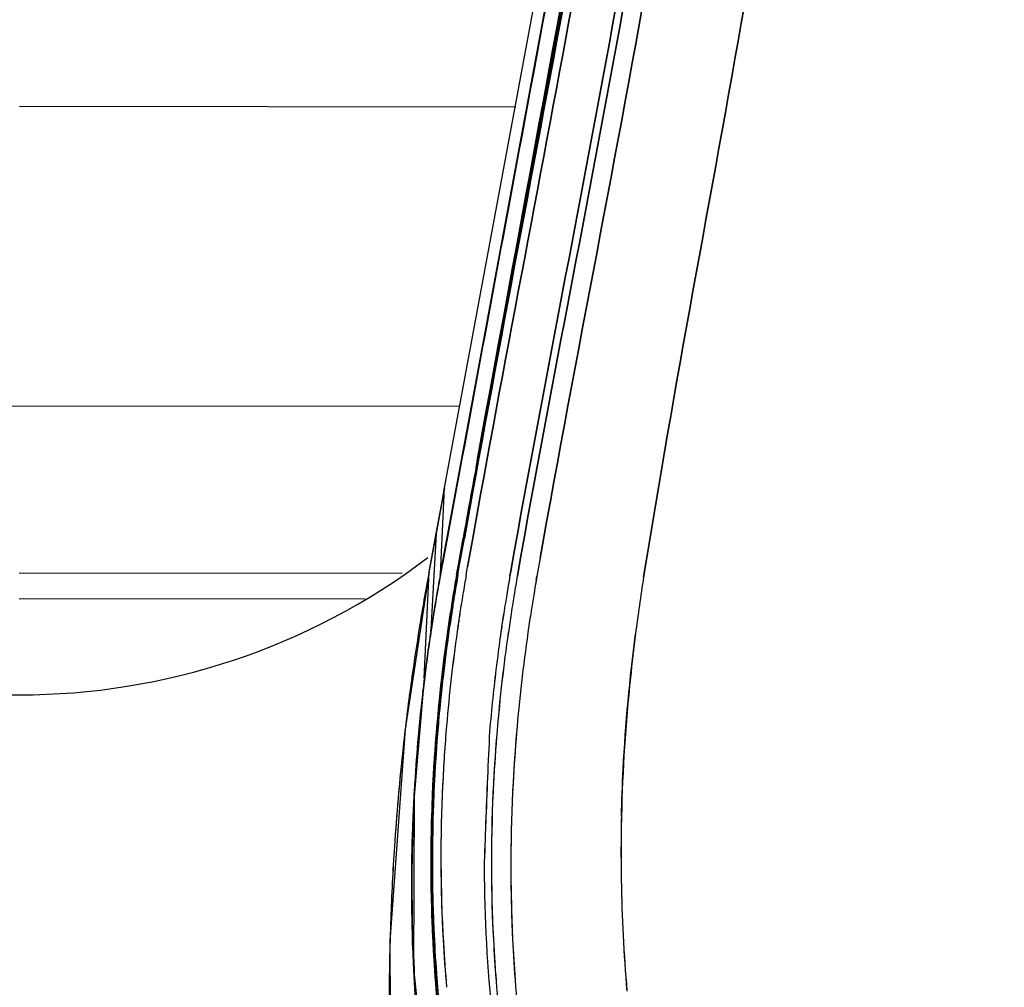
# Model space of a CAD drawing. Extents: x -881 to 1454, y -477 to 1590.
# Drawn here: x -49 to -32, y 373 to 390 of the extents above; entities that cross this region are included whole.
import ezdxf

# ---------------------------------------------------------------- set-up
doc = ezdxf.new("R2010")
doc.units = 0
doc.header["$MEASUREMENT"] = 0
doc.layers.get('0').update_dxf_attribs({"linetype": 'CONTINUOUS'})
doc.layers.add('1', color=7, linetype='CONTINUOUS')

msp = doc.modelspace()

# ---------------------------------------------------------------- linework, layer by layer
at = {"color": 1, "linetype": 'Continuous'}
for p, q in [((-42.026, 380.247), (-36.653, 409.243)), ((-41.951, 381.747), (-38.223, 401.862)), ((-38.362, 400.015), (-41.9, 380.926)), ((-41.951, 381.747), (-42.097, 380.963)), ((-41.951, 381.747), (-42.097, 380.963)), ((-42.022, 380.269), (-41.951, 381.747)), ((-41.995, 381.511), (-41.951, 381.747)), ((-41.755, 381.71), (-41.9, 380.926)), ((-41.897, 380.926), (-41.751, 381.711)), ((-41.751, 381.71), (-41.897, 380.926)), ((-41.621, 380.876), (-41.479, 381.661)), ((-41.48, 381.66), (-41.621, 380.875)), ((-41.469, 381.658), (-41.611, 380.873)), ((-41.331, 381.633), (-41.473, 380.848)), ((-41.473, 380.848), (-41.331, 381.633)), ((-42.097, 380.963), (-41.995, 381.511)), ((-42.219, 380.303), (-42.097, 380.963)), ((-42.097, 380.963), (-42.216, 380.32)), ((-42.097, 380.963), (-42.185, 379.302)), ((-41.9, 380.926), (-41.985, 380.47)), ((-41.897, 380.926), (-41.981, 380.469)), ((-41.981, 380.469), (-41.897, 380.926)), ((-41.719, 380.394), (-41.632, 380.88)), ((-41.633, 380.879), (-41.719, 380.394)), ((-41.621, 380.875), (-41.703, 380.417)), ((-41.702, 380.418), (-41.621, 380.876)), ((-41.692, 380.415), (-41.611, 380.873)), ((-41.473, 380.848), (-41.554, 380.39)), ((-41.554, 380.39), (-41.473, 380.848)), ((-40.308, 380.536), (-40.363, 380.228)), ((-41.985, 380.47), (-42.022, 380.269)), ((-41.981, 380.469), (-42.014, 380.291)), ((-42.014, 380.291), (-41.981, 380.469)), ((-41.719, 380.394), (-41.745, 380.251)), ((-41.744, 380.252), (-41.719, 380.394)), ((-41.732, 380.251), (-41.702, 380.418)), ((-41.703, 380.417), (-41.732, 380.251)), ((-41.721, 380.25), (-41.692, 380.415)), ((-41.58, 380.246), (-41.554, 380.39)), ((-42.219, 380.303), (-42.627, 377.598)), ((-42.3, 378.471), (-42.219, 380.303)), ((-42.022, 380.269), (-42.026, 380.247)), ((-42.014, 380.291), (-42.019, 380.268)), ((-42.019, 380.268), (-42.015, 380.291)), ((-42.014, 380.291), (-42.018, 380.284)), ((-40.813, 380.311), (-40.827, 380.233)), ((-40.827, 380.233), (-40.813, 380.311)), ((-40.375, 380.156), (-40.363, 380.228)), ((-41.72, 379.371), (-41.734, 379.276)), ((-42.189, 379.278), (-42.185, 379.303)), ((-42.185, 379.302), (-42.189, 379.278)), ((-42.177, 379.326), (-42.182, 379.301)), ((-41.9, 379.283), (-41.887, 379.282)), ((-41.887, 379.282), (-41.9, 379.283)), ((-41.887, 379.282), (-41.876, 379.281)), ((-40.974, 379.324), (-40.983, 379.262)), ((-42.293, 378.494), (-42.296, 378.486)), ((-42.3, 378.471), (-42.477, 376.438)), ((-42.627, 377.598), (-42.89, 373.942)), ((-42.477, 376.438), (-42.483, 373.492)), ((-42.89, 373.942), (-42.878, 371.434)), ((-42.483, 373.492), (-42.183, 370.572))]:
    msp.add_line(p, q, dxfattribs=at)
for points in [[(-42.026, 380.247), (-42.024, 380.254), (-42.022, 380.261), (-42.019, 380.268)], [(-42.022, 380.269), (-42.02, 380.277), (-42.018, 380.284)], [(-42.189, 379.278), (-42.187, 379.285), (-42.185, 379.293), (-42.182, 379.301)], [(-42.177, 379.326), (-42.181, 379.318), (-42.183, 379.31), (-42.185, 379.302)], [(-42.3, 378.471), (-42.298, 378.479), (-42.296, 378.486)]]:
    msp.add_lwpolyline(points, dxfattribs=at)
for centre, radius, start, end in [((-49.259, 389.801), 160.5, 273.57214, 266.42786), ((-49.259, 389.801), 31.602, 226.2778, 215.1573), ((344.701, 311.626), 392.492, 169.63923, 169.83721), ((344.406, 311.681), 392.192, 169.63925, 169.83738), ((-1.347, 372.732), 41.567, 169.5052, 170.8622), ((-1.637, 372.786), 41.272, 169.5058, 170.8721), ((-12.223, 374.746), 30.306, 169.5436, 170.751), ((-12.272, 374.757), 30.253, 169.5036, 170.7061), ((-12.292, 374.758), 30.237, 169.5415, 170.1468), ((-12.178, 374.748), 30.346, 169.5193, 170.1154), ((-12.435, 375.057), 29.767, 169.954, 170.5864), ((-12.217, 375.02), 29.988, 169.9528, 170.582), ((-12.219, 375.032), 29.971, 169.972, 170.6006), ((-12.445, 375.072), 29.741, 169.9692, 170.5991), ((-12.227, 375.042), 29.95, 169.9846, 170.6143), ((-12.08, 375.051), 29.953, 170.0123, 170.6433), ((-10.22, 374.827), 31.081, 169.9839, 170.594), ((-9.995, 374.788), 31.309, 169.9849, 170.1946), ((-9.872, 374.786), 31.305, 169.9819, 170.5877), ((-8.822, 374.694), 32.023, 170.0481, 170.6406), ((-5.748, 374.99), 33.192, 170.9541, 172.65), ((-5.749, 374.99), 33.191, 170.954, 172.6518), ((-10.338, 374.847), 30.961, 170.1943, 170.5947), ((-8.901, 374.707), 31.942, 170.1776, 170.641), ((-12.343, 374.767), 30.185, 170.1469, 170.7528), ((-12.285, 374.767), 30.239, 170.1154, 170.7194), ((-12.586, 375.081), 29.613, 170.582, 171.8431), ((-12.47, 375.063), 29.731, 170.5864, 171.2137), ((-12.472, 375.076), 29.713, 170.5992, 170.9807), ((-12.503, 375.079), 29.683, 170.6012, 170.9798), ((-12.516, 375.09), 29.658, 170.6149, 170.9793), ((-12.419, 375.107), 29.61, 170.6441, 170.9817), ((-10.649, 374.899), 30.646, 170.595, 170.8563), ((-10.309, 374.859), 30.862, 170.5887, 170.8448), ((-9.27, 374.768), 31.568, 170.6415, 170.888), ((-12.489, 375.079), 29.697, 170.9807, 171.2301), ((-12.608, 375.096), 29.577, 170.9799, 171.2326), ((-12.623, 375.107), 29.549, 170.9794, 171.2473), ((-12.564, 375.13), 29.463, 170.9818, 171.2783), ((-10.875, 374.935), 30.416, 170.8562, 171.2103), ((-10.541, 374.896), 30.626, 170.8447, 171.2), ((-9.512, 374.807), 31.323, 170.8879, 171.2394), ((-12.348, 374.767), 30.179, 170.7515, 171.3572), ((-12.366, 374.771), 30.161, 170.7526, 171.3595), ((-12.399, 374.785), 30.122, 170.7193, 171.3313), ((-12.329, 374.768), 30.194, 170.7077, 171.3187), ((-12.503, 375.068), 29.698, 171.2137, 171.8442), ((-12.674, 375.115), 29.497, 171.2473, 171.8801), ((-12.654, 375.103), 29.53, 171.2326, 171.6171), ((-12.505, 375.081), 29.681, 171.2301, 171.6149), ((-12.674, 375.147), 29.352, 171.278, 171.9134), ((-12.664, 375.145), 29.362, 171.2783, 171.7257), ((-11.117, 374.973), 30.172, 171.2101, 171.8274), ((-11.096, 374.97), 30.193, 171.2102, 171.7079), ((-10.793, 374.935), 30.371, 171.1998, 171.8131), ((-9.779, 374.848), 31.053, 171.2392, 171.8392), ((-12.52, 375.083), 29.665, 171.6149, 171.8609), ((-12.651, 375.103), 29.533, 171.6171, 171.8643), ((-1.668, 372.783), 41.242, 170.8624, 172.0292), ((-1.778, 372.808), 41.129, 170.8722, 172.0423), ((-12.415, 374.777), 30.112, 171.4041, 172.2347), ((-12.909, 374.857), 29.612, 171.415, 172.2596), ((-12.397, 374.775), 30.126, 171.3592, 172.1023), ((-11.967, 374.712), 30.561, 171.3638, 172.0966), ((-12.882, 375.121), 29.315, 171.8376, 173.4434), ((-12.876, 375.12), 29.321, 171.838, 173.4252), ((-12.91, 375.137), 29.272, 171.8598, 173.4681), ((-12.904, 375.136), 29.278, 171.8598, 173.4499), ((-12.927, 375.148), 29.242, 171.875, 173.4322), ((-12.931, 375.149), 29.239, 171.8748, 173.4434), ((-13.072, 375.201), 28.95, 171.908, 173.4958), ((-13.073, 375.201), 28.95, 171.908, 173.4971), ((-12.205, 375.127), 28.946, 171.7908, 175.1619), ((-12.206, 375.127), 28.946, 171.7908, 175.1634), ((-11.241, 374.991), 30.047, 171.8277, 172.0454), ((-11.303, 375.055), 29.515, 171.8158, 175.1832), ((-11.771, 375.064), 29.511, 172.0435, 172.9365), ((-11.42, 374.654), 31.115, 172.2582, 172.9528), ((-12.478, 374.786), 30.045, 172.1024, 172.9111), ((-12.466, 374.784), 30.06, 172.2349, 172.4359), ((-12.368, 374.768), 30.156, 172.0977, 172.3871), ((-12.491, 374.787), 30.036, 172.4359, 172.9542), ((-12.625, 374.802), 29.897, 172.3869, 172.9077), ((-12.565, 375.162), 28.711, 172.9359, 174.0769), ((-12.566, 375.162), 28.711, 172.936, 174.0784), ((-1.942, 372.831), 40.964, 172.042, 173.7592), ((-2.041, 372.835), 40.866, 172.0287, 173.541), ((-13.225, 374.87), 29.293, 172.8949, 177.3688), ((-13.724, 374.948), 28.788, 172.9251, 177.3664), ((-13.752, 375.245), 28.412, 173.4466, 174.6939), ((-14.359, 375.029), 28.151, 172.9761, 173.5365), ((2.393, 373.019), 45.024, 173.0442, 173.3966), ((-13.997, 375.248), 28.192, 173.4413, 177.4859), ((-13.78, 375.226), 28.41, 173.4272, 175.1517), ((-13.82, 375.242), 28.356, 173.4702, 175.2053), ((-13.715, 375.231), 28.462, 173.4534, 174.6489), ((-14.04, 375.312), 27.976, 173.4977, 175.1959), ((-14.041, 375.312), 27.975, 173.499, 175.1969), ((-14.992, 375.045), 27.521, 173.4241, 173.8849), ((-13.873, 374.972), 28.641, 173.5326, 173.9659), ((-13.474, 374.931), 29.042, 173.9687, 174.996), ((-13.231, 375.231), 28.042, 174.0776, 175.2471), ((-15.304, 375.087), 27.206, 173.903, 174.9822), ((-14.167, 375.273), 28.008, 174.6491, 176.8093), ((-14.211, 375.288), 27.951, 174.6943, 176.6727), ((-14.552, 375.356), 27.462, 175.1986, 177.3406), ((-14.551, 375.356), 27.463, 175.1995, 177.3094), ((-14.175, 375.261), 28.014, 175.1548, 176.7917), ((-14.214, 375.277), 27.961, 175.2084, 176.8477), ((78.602, 371.612), 119.926, 177.15986, 177.53877), ((78.593, 371.613), 119.917, 177.15975, 177.53869), ((-13.489, 375.246), 27.658, 175.1831, 177.0634), ((-13.484, 375.245), 27.662, 175.1848, 177.0119), ((-12.638, 375.178), 28.175, 175.2032, 176.9727), ((-12.633, 375.178), 28.179, 175.2051, 176.9218), ((-2.31, 372.867), 40.594, 173.5423, 173.8463), ((-13.213, 374.905), 29.304, 174.9901, 177.4733), ((-11.611, 374.756), 30.914, 174.9701, 176.4455), ((-2.183, 372.857), 40.722, 173.7586, 176.1734), ((-2.406, 372.877), 40.498, 173.8459, 176.18), ((-14.566, 375.276), 27.623, 176.7785, 180.1829), ((-14.609, 375.305), 27.552, 176.8504, 179.969), ((-14.184, 375.275), 27.991, 176.8111, 177.1731), ((-14.184, 375.275), 27.991, 176.8481, 177.176), ((-14.248, 375.291), 27.914, 176.6745, 176.8613), ((-12.076, 374.783), 30.449, 176.4422, 177.0164), ((-14.678, 375.293), 27.496, 177.1631, 180.239), ((-14.198, 375.276), 27.976, 177.1731, 177.5458), ((-15.723, 375.394), 26.291, 177.3053, 183.0948), ((-15.72, 375.395), 26.294, 177.2743, 183.2223), ((83.464, 371.394), 124.792, 177.53421, 177.89412), ((83.309, 371.4), 124.638, 177.53392, 177.89427), ((-14.891, 375.302), 26.254, 176.9743, 182.8995), ((-14.898, 375.301), 26.248, 177.0253, 182.6628), ((-14.082, 375.238), 26.729, 176.8845, 182.6889), ((-14.089, 375.237), 26.722, 176.9351, 182.4591), ((-14.183, 375.261), 28.006, 177.4946, 177.6916), ((-14.237, 375.277), 27.938, 177.5458, 177.7437), ((-12.831, 374.823), 29.692, 177.0171, 177.34), ((-15.273, 375.292), 26.915, 177.6653, 183.2451), ((-14.691, 375.292), 27.483, 177.7367, 179.9236), ((-13.368, 374.919), 29.145, 177.3423, 182.1871), ((-13.722, 374.864), 28.801, 177.3391, 177.926), ((-13.227, 374.908), 29.29, 177.4767, 177.8784), ((-13.551, 374.887), 28.967, 177.3729, 177.8153), ((-14.099, 374.901), 28.418, 177.8004, 182.6275), ((-13.203, 374.907), 29.314, 177.8784, 178), ((78.841, 371.564), 120.167, 177.8943, 178.26112), ((78.191, 371.586), 119.517, 177.89333, 178.26214), ((-11.482, 375.464), 27.435, 178.679, 180.9662), ((-10.973, 375.466), 27.943, 178.7077, 180.9523), ((-14.555, 374.891), 27.967, 177.9199, 182.2113), ((-13.416, 374.91), 29.102, 177.9925, 182.1764), ((-2.436, 372.875), 40.468, 176.1742, 177.9421), ((-2.523, 372.885), 40.381, 176.1803, 177.952), ((-15.877, 375.296), 26.297, 179.9281, 182.2694), ((-15.906, 375.309), 26.255, 179.9763, 181.2712), ((-15.885, 375.278), 26.304, 180.195, 181.1608), ((-15.937, 375.294), 26.238, 180.2528, 182.3569), ((-15.23, 375.332), 26.04, 180.2667, 185.9877), ((-49.959, 390.158), 31.692, 298.5783, 331.7635), ((-10.504, 375.483), 28.412, 180.9714, 184.8298), ((-10.624, 375.472), 28.293, 180.9535, 184.8282), ((-16.007, 375.276), 26.181, 181.1637, 181.7341), ((-16.107, 375.307), 26.054, 181.2759, 181.8485), ((-15.746, 375.284), 26.443, 181.734, 182.2964), ((-15.859, 375.315), 26.303, 181.8483, 182.3295), ((-2.765, 372.885), 40.139, 177.9398, 181.7837), ((-2.591, 372.887), 40.312, 177.9525, 178.303), ((-15.525, 375.312), 26.649, 182.2734, 183.3346), ((-15.301, 375.304), 26.888, 182.2997, 185.6708), ((-15.56, 375.31), 26.614, 182.3571, 183.0072), ((-15.384, 375.336), 26.778, 182.3339, 185.6088), ((-13.886, 375.268), 26.926, 182.5064, 184.224), ((-2.679, 372.889), 40.225, 178.3018, 181.7864), ((-15.672, 375.417), 26.343, 183.1377, 184.9268), ((-15.654, 375.418), 26.36, 183.2648, 184.9266), ((-14.717, 375.331), 26.429, 182.7108, 184.4762), ((-14.664, 375.335), 26.482, 182.9465, 184.4752), ((-13.83, 375.272), 26.982, 182.7352, 184.2229), ((-14.656, 374.892), 27.866, 182.2206, 182.974), ((-14.012, 374.892), 28.505, 182.1848, 182.9124), ((-13.784, 374.907), 28.729, 182.1955, 182.4291), ((-15.273, 375.307), 26.916, 183.275, 183.9689), ((-15.378, 375.319), 26.797, 183.007, 183.6499), ((-15.309, 375.324), 26.866, 183.3337, 184.0291), ((-15.476, 375.332), 26.686, 183.0616, 183.2707), ((-15.399, 375.337), 26.764, 183.2708, 183.7063), ((-14.761, 374.879), 27.756, 182.6445, 182.8807), ((-14.239, 374.886), 28.273, 182.4251, 184.1533), ((-15.255, 375.327), 26.92, 183.6496, 185.7266), ((-15.437, 375.332), 26.725, 183.7011, 188.805), ((-14.849, 374.879), 27.673, 182.9676, 186.4481), ((-15.2, 374.85), 27.316, 182.8671, 187.6669), ((-14.818, 374.844), 27.698, 182.8987, 186.373), ((-15.424, 375.293), 26.765, 183.9632, 189.1874), ((-15.243, 375.328), 26.932, 184.0287, 185.5481), ((-14.004, 375.389), 27.145, 184.4814, 188.3762), ((-13.081, 375.33), 27.734, 184.23, 188.0321)]:
    msp.add_arc(centre, radius, start, end, dxfattribs=at)
for points, knots in [([(-41.391, 382.214), (-40.581, 386.644), (-38.939, 395.515), (-37.275, 404.386), (-36.286, 408.796)], [0, 0, 0, 0, 0.499044, 1, 1, 1, 1]), ([(-36.518, 407.756), (-37.453, 403.513), (-39.026, 394.986), (-40.614, 386.466), (-41.391, 382.214)], [0, 0, 0, 0, 0.501253, 1, 1, 1, 1]), ([(-37.229, 406.105), (-38.364, 399.99), (-39.87, 391.858), (-41.378, 383.726), (-41.751, 381.71)], [0, 0, 0, 0, 0.752072, 1, 1, 1, 1]), ([(-42.182, 379.301), (-42.183, 379.297), (-42.186, 379.289), (-42.188, 379.282), (-42.189, 379.278)], [0, 0, 0, 0, 0.503298, 1, 1, 1, 1]), ([(-42.185, 379.302), (-42.184, 379.306), (-42.182, 379.314), (-42.179, 379.322), (-42.177, 379.326)], [0, 0, 0, 0, 0.496549, 1, 1, 1, 1]), ([(-38.667, 379.236), (-38.699, 378.984), (-38.82, 377.942), (-38.891, 376.893), (-38.909, 376.096)], [0, 0, 0, 0, 0.241266, 1, 1, 1, 1]), ([(-38.909, 376.096), (-38.903, 376.367), (-38.864, 377.416), (-38.767, 378.463), (-38.668, 379.235)], [0, 0, 0, 0, 0.258829, 1, 1, 1, 1]), ([(-41.978, 378.493), (-42.02, 378.125), (-42.165, 376.602), (-42.186, 375.065), (-42.124, 373.907)], [0, 0, 0, 0, 0.241914, 1, 1, 1, 1]), ([(-34.784, 362.334), (-32.282, 363.694), (-27.311, 367.355), (-23.573, 372.306), (-22.036, 375.163)], [0, 0, 0, 0, 0.467476, 1, 1, 1, 1])]:
    msp.add_open_spline(points, degree=3, knots=knots, dxfattribs=at)
for points in [[(-37.234, 406.105), (-38.74, 397.973), (-40.248, 389.842), (-41.755, 381.71)], [(-41.751, 381.711), (-40.245, 389.843), (-38.74, 397.975), (-37.229, 406.106)], [(-39.694, 391.207), (-40.276, 388.022), (-40.892, 384.844), (-41.469, 381.658)], [(-41.469, 381.658), (-40.892, 384.844), (-40.276, 388.022), (-39.694, 391.207)], [(-39.71, 391.185), (-40.291, 388.008), (-40.904, 384.838), (-41.48, 381.66)], [(-41.479, 381.661), (-40.904, 384.838), (-40.29, 388.009), (-39.709, 391.186)], [(-38.818, 391.091), (-39.441, 387.49), (-40.176, 383.91), (-40.813, 380.311)], [(-40.813, 380.311), (-40.176, 383.91), (-39.441, 387.49), (-38.818, 391.091)], [(-40.699, 380.232), (-40.061, 383.847), (-39.32, 387.443), (-38.693, 391.061)], [(-38.693, 391.06), (-39.32, 387.443), (-40.061, 383.847), (-40.699, 380.232)], [(-40.308, 380.536), (-39.688, 384.038), (-38.979, 387.523), (-38.373, 391.027)], [(-38.373, 391.026), (-38.979, 387.523), (-39.688, 384.038), (-40.308, 380.536)], [(-39.6, 390.941), (-40.158, 387.835), (-40.767, 384.738), (-41.331, 381.633)], [(-41.331, 381.633), (-40.767, 384.738), (-40.158, 387.835), (-39.6, 390.941)], [(-38.527, 380.208), (-38.004, 383.498), (-37.366, 386.768), (-36.794, 390.049)], [(-36.794, 390.049), (-37.366, 386.768), (-38.004, 383.498), (-38.527, 380.208)]]:
    msp.add_open_spline(points, degree=3, dxfattribs=at)
at = {"layer": '1', "color": 1, "linetype": 'Continuous'}
for p, q in [((-40.727, 388.297), (-49.26, 388.305)), ((-56.829, 383.164), (-41.688, 383.15)), ((-49.267, 380.286), (-42.682, 380.28)), ((-43.319, 379.834), (-49.267, 379.839))]:
    msp.add_line(p, q, dxfattribs=at)
for radius in [158.992, 158.793, 140.5, 140, 139.805, 139.373, 136.839, 136.4, 134.451, 134.012, 131.479, 131.04, 129.091, 128.652, 126.118, 125.693, 125.584, 119.25]:
    msp.add_circle((-49.259, 389.801), radius, dxfattribs=at)
for centre, radius, start, end in [((-49.259, 389.801), 32.95, 287.2993, 90), ((-49.259, 389.801), 32.8, 288.1722, 90), ((-49.259, 389.801), 32.45, 224.8447, 216.6453), ((-49.259, 389.801), 32.32, 225.0475, 216.4387), ((-49.259, 389.801), 32.18, 225.3063, 216.1912), ((-49.259, 389.801), 31.73, 226.0588, 215.4926), ((-49.259, 389.801), 31.75, 275.4979, 62.9561), ((-49.256, 389.8), 32.95, 286.6464, 42.716), ((-49.259, 389.801), 11.615, 232.8051, 307.1953)]:
    msp.add_arc(centre, radius, start, end, dxfattribs=at)

doc.saveas('drawing.dxf')
